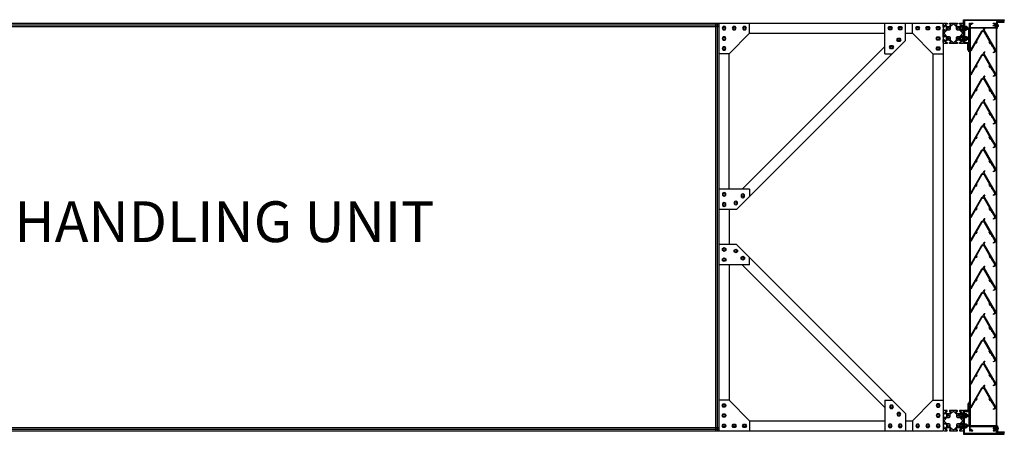
# Model space of a CAD drawing. Units: inches. Extents: x 1 to 396, y -88 to 264.
# Drawn here: x 243 to 387, y -88 to -27 of the extents above; entities that cross this region are included whole.
import ezdxf

# ---------------------------------------------------------------- set-up
doc = ezdxf.new("R2010")
doc.units = ezdxf.units.IN
doc.header["$MEASUREMENT"] = 0
doc.linetypes.add('HIDDEN2', pattern=[0.1875, 0.125, -0.0625])
doc.layers.add('SCREWS', color=7, linetype='Continuous')

# ---------------------------------------------------------------- blocks, each defined once
blk = doc.blocks.new('5-16 washer side')
for p, q in [((0, -0.29), (0, 0.29)), ((0, 0.29), (0.06, 0.29)), ((0.06, -0.29), (0.06, 0.29)), ((0, -0.29), (0.06, -0.29))]:
    blk.add_line(p, q)
blk = doc.blocks.new('5-16x18 nut side')
for p, q in [((-0.25, -0.22), (-0.25, 0.22)), ((-0.22, 0.29), (-0.03, 0.29)), ((-0.22, 0.14), (-0.03, 0.14)), ((0, -0.22), (0, 0.22)), ((-0.22, -0.14), (-0.03, -0.14)), ((-0.22, -0.29), (-0.03, -0.29))]:
    blk.add_line(p, q)
for centre, radius, start, end in [((-0.15, 0.22), 0.102, 134.8555, 225.1445), ((0.11, 0), 0.362, 156.5169, 203.4831), ((-0.1, 0.22), 0.102, 314.8555, 45.1445), ((-0.36, 0), 0.362, 336.5169, 23.4831), ((-0.15, -0.22), 0.102, 134.8555, 225.1445), ((-0.1, -0.22), 0.102, 314.8555, 45.1445)]:
    blk.add_arc(centre, radius, start, end)

msp = doc.modelspace()

# ---------------------------------------------------------------- hatches: boundary and pattern name
h = msp.add_hatch()
h.set_pattern_fill('ANSI31', color=256, scale=0.25, style=0)
h.set_pattern_definition([(45, (-403.31555, 66.431817), (-0.0220970869, 0.0220970869), [])])
h.paths.add_polyline_path([(382.21354, -30.26918), (382.15354, -30.26918), (382.15354, -31.26918), (382.21354, -31.26918)])
h = msp.add_hatch()
h.set_pattern_fill('ANSI31', color=256, scale=0.25, style=0)
h.set_pattern_definition([(315, (-403.31555, -181.095185), (-0.0220970869, -0.0220970869), [])])
h.paths.add_polyline_path([(382.21354, -84.39418), (382.15354, -84.39418), (382.15354, -83.39418), (382.21354, -83.39418)])

# ---------------------------------------------------------------- linework, layer by layer
for p, q in [((185.41854, -27.33168), (345.41854, -27.33168)), ((344.91854, -27.33168), (344.91854, -87.33168)), ((345.16854, -27.33168), (345.16854, -87.33168)), ((345.41854, -27.33168), (378.41854, -27.33168)), ((345.41854, -27.33168), (345.41854, -87.33168)), ((349.91854, -28.83168), (349.91854, -27.33168)), ((369.85788, -31.83168), (369.85788, -27.33168)), ((372.85788, -29.89234), (372.85788, -27.33168)), ((373.91854, -28.83168), (373.91854, -27.33168)), ((378.41854, -27.33168), (378.41854, -87.33168)), ((185.41854, -27.58168), (345.41854, -27.58168)), ((185.41854, -27.83168), (345.41854, -27.83168)), ((346.91854, -31.83168), (349.91854, -28.83168)), ((349.91854, -28.83168), (369.85788, -28.83168)), ((372.85788, -28.83168), (373.91854, -28.83168)), ((376.91854, -31.83168), (373.91854, -28.83168)), ((381.27854, -27.73967), (381.27854, -28.42369)), ((381.41854, -27.92543), (381.27854, -27.92543)), ((381.41854, -28.23793), (381.27854, -28.23793)), ((381.41854, -27.89168), (381.41854, -28.27168)), ((381.41854, -27.91168), (381.41854, -28.25168)), ((381.41854, -27.92543), (381.41854, -28.23793)), ((382.29354, -28.08168), (382.29354, -87.33168)), ((382.37154, -28.08168), (382.37154, -86.58168)), ((386.21554, -28.08168), (386.21554, -86.58168)), ((386.29354, -28.08168), (386.29354, -86.58169)), ((372.85788, -29.89234), (347.9792, -54.77102)), ((381.27854, -29.23967), (381.27854, -29.92369)), ((381.41854, -29.42543), (381.27854, -29.42543)), ((381.41854, -29.73793), (381.27854, -29.73793)), ((346.91854, -31.83168), (345.41854, -31.83168)), ((346.91854, -51.77102), (346.91854, -31.83168)), ((369.85788, -30.77102), (348.85788, -51.77102)), ((369.85788, -31.83168), (370.91854, -31.83168)), ((376.91854, -31.83168), (376.91854, -82.83168)), ((376.91854, -31.83168), (378.41854, -31.83168)), ((349.91854, -51.77102), (345.41854, -51.77102)), ((349.91854, -51.77102), (349.91854, -52.83168)), ((347.9792, -54.77102), (345.41854, -54.77102)), ((346.91854, -54.77102), (346.91854, -59.89234)), ((347.9792, -59.89234), (345.41854, -59.89234)), ((372.85788, -84.77102), (347.9792, -59.89234)), ((349.91854, -62.89234), (349.91854, -61.83168)), ((349.91854, -62.89234), (345.41854, -62.89234)), ((346.91854, -62.89234), (346.91854, -82.83168)), ((369.85788, -83.89234), (348.85788, -62.89234)), ((346.91854, -82.83168), (345.41854, -82.83168)), ((346.91854, -82.83168), (349.91854, -85.83168)), ((369.85788, -82.83168), (369.85788, -87.33168)), ((369.85788, -82.83168), (370.91854, -82.83168)), ((376.91854, -82.83168), (373.91854, -85.83168)), ((376.91854, -82.83168), (378.41854, -82.83168)), ((372.85788, -84.77102), (372.85788, -87.33168)), ((381.27854, -85.42369), (381.27854, -84.73967)), ((381.41854, -84.92543), (381.27854, -84.92543)), ((381.41854, -85.23793), (381.27854, -85.23793)), ((185.41854, -86.83168), (345.41854, -86.83168)), ((349.91854, -85.83168), (369.85788, -85.83168)), ((349.91854, -85.83168), (349.91854, -87.33168)), ((372.85788, -85.83168), (373.91854, -85.83168)), ((373.91854, -85.83168), (373.91854, -87.33168)), ((381.27854, -86.92369), (381.27854, -86.23967)), ((381.41854, -86.42543), (381.27854, -86.42543)), ((381.41854, -86.73793), (381.27854, -86.73793)), ((381.41854, -86.77168), (381.41854, -86.39168)), ((381.41854, -86.75168), (381.41854, -86.41168)), ((381.41854, -86.73793), (381.41854, -86.42543)), ((185.41854, -87.08168), (345.41854, -87.08168)), ((185.41854, -87.33168), (345.41854, -87.33168)), ((345.41854, -87.33168), (378.41854, -87.33168))]:
    msp.add_line(p, q)
for points in [[(381.15904, -28.47319, 0.668178638), (381.27854, -28.42369), (381.27854, -28.27168, -0.414213562), (381.30854, -28.24168), (381.38854, -28.24168, -0.414213562), (381.41854, -28.27168), (381.41854, -28.83168), (381.41854, -29.39168, -0.414213562), (381.38854, -29.42168), (381.30854, -29.42168, -0.414213562), (381.27854, -29.39168), (381.27854, -29.23967, 0.668178638), (381.15904, -29.19018), (380.95904, -29.39018, 0.198912367), (380.93854, -29.43967), (380.93854, -29.72369, 0.198912367), (380.95904, -29.77319), (381.15904, -29.97319, 0.668178638), (381.27854, -29.92369), (381.27854, -29.77168, -0.414213562), (381.30854, -29.74168), (381.38854, -29.74168, -0.414213562), (381.41854, -29.77168), (381.41854, -30.19168, -0.414213562), (381.27854, -30.33168), (380.85854, -30.33168, -0.414213562), (380.82854, -30.30168), (380.82854, -30.22168, -0.414213562), (380.85854, -30.19168), (381.01055, -30.19168, 0.668178638), (381.06005, -30.07219), (380.86005, -29.87219, 0.198912367), (380.81055, -29.85168), (380.52653, -29.85168, 0.198912367), (380.47703, -29.87219), (380.27703, -30.07219, 0.668178638), (380.32653, -30.19168), (380.47854, -30.19168, -0.414213562), (380.50854, -30.22168), (380.50854, -30.30168, -0.414213562), (380.47854, -30.33168), (379.91854, -30.33168), (379.35854, -30.33168, -0.414213562), (379.32854, -30.30168), (379.32854, -30.22168, -0.414213562), (379.35854, -30.19168), (379.51055, -30.19168, 0.668178638), (379.56005, -30.07219), (379.36005, -29.87219, 0.198912367), (379.31055, -29.85168), (379.02653, -29.85168, 0.198912367), (378.97703, -29.87219), (378.77703, -30.07219, 0.668178638), (378.82653, -30.19168), (378.97854, -30.19168, -0.414213562), (379.00854, -30.22168), (379.00854, -30.30168, -0.414213562), (378.97854, -30.33168), (378.55854, -30.33168, -0.414213562), (378.41854, -30.19168), (378.41854, -29.77168, -0.414213562), (378.44854, -29.74168), (378.52854, -29.74168, -0.414213562), (378.55854, -29.77168), (378.55854, -29.92369, 0.668178638), (378.67804, -29.97319), (378.87804, -29.77319, 0.198912367), (378.89854, -29.72369), (378.89854, -29.43967, 0.198912367), (378.87804, -29.39018), (378.67804, -29.19018, 0.668178638), (378.55854, -29.23967), (378.55854, -29.39168, -0.414213562), (378.52854, -29.42168), (378.44854, -29.42168, -0.414213562), (378.41854, -29.39168), (378.41854, -28.83168), (378.41854, -28.27168, -0.414213562), (378.44854, -28.24168), (378.52854, -28.24168, -0.414213562), (378.55854, -28.27168), (378.55854, -28.42369, 0.668178638), (378.67804, -28.47319), (378.87804, -28.27319, 0.198912367), (378.89854, -28.22369), (378.89854, -27.93967, 0.198912367), (378.87804, -27.89018), (378.67804, -27.69018, 0.668178638), (378.55854, -27.73967), (378.55854, -27.89168, -0.414213562), (378.52854, -27.92168), (378.44854, -27.92168, -0.414213562), (378.41854, -27.89168), (378.41854, -27.47168, -0.414213562), (378.55854, -27.33168), (378.97854, -27.33168, -0.414213562), (379.00854, -27.36168), (379.00854, -27.44168, -0.414213562), (378.97854, -27.47168), (378.82653, -27.47168, 0.668178638), (378.77703, -27.59118), (378.97703, -27.79118, 0.198912367), (379.02653, -27.81168), (379.31055, -27.81168, 0.198912367), (379.36005, -27.79118), (379.56005, -27.59118, 0.668178638), (379.51055, -27.47168), (379.35854, -27.47168, -0.414213562), (379.32854, -27.44168), (379.32854, -27.36168, -0.414213562), (379.35854, -27.33168), (379.91854, -27.33168), (380.47854, -27.33168, -0.414213562), (380.50854, -27.36168), (380.50854, -27.44168, -0.414213562), (380.47854, -27.47168), (380.32653, -27.47168, 0.668178638), (380.27703, -27.59118), (380.47703, -27.79118, 0.198912367), (380.52653, -27.81168), (380.81055, -27.81168, 0.198912367), (380.86005, -27.79118), (381.06005, -27.59118, 0.668178638), (381.01055, -27.47168), (380.85854, -27.47168, -0.414213562), (380.82854, -27.44168), (380.82854, -27.36168, -0.414213562), (380.85854, -27.33168), (381.27854, -27.33168, -0.414213562), (381.41854, -27.47168), (381.41854, -27.89168, -0.414213562), (381.38854, -27.92168), (381.30854, -27.92168, -0.414213562), (381.27854, -27.89168), (381.27854, -27.73967, 0.668178638), (381.15904, -27.69018), (380.95904, -27.89018, 0.198912367), (380.93854, -27.93967), (380.93854, -28.22369, 0.198912367), (380.95904, -28.27319)], [(379.45904, -27.89018, 0.198912367), (379.43854, -27.93967), (379.43854, -28.21168, -0.414213562), (379.29854, -28.35168), (379.02653, -28.35168, 0.198912367), (378.97703, -28.37219), (378.56703, -28.78219, 0.198912367), (378.54653, -28.83168, 0.198912367), (378.56703, -28.88118), (378.97703, -29.29118, 0.198912367), (379.02653, -29.31168), (379.29854, -29.31168, -0.414213562), (379.43854, -29.45168), (379.43854, -29.72369, 0.198912367), (379.45904, -29.77319), (379.86904, -30.18319, 0.198912367), (379.91854, -30.20369, 0.198912367), (379.96804, -30.18319), (380.37804, -29.77319, 0.198912367), (380.39854, -29.72369), (380.39854, -29.45168, -0.414213562), (380.53854, -29.31168), (380.81055, -29.31168, 0.198912367), (380.86005, -29.29118), (381.27005, -28.88118, 0.198912367), (381.29055, -28.83168, 0.198912367), (381.27005, -28.78219), (380.86005, -28.37219, 0.198912367), (380.81055, -28.35168), (380.53854, -28.35168, -0.414213562), (380.39854, -28.21168), (380.39854, -27.93967, 0.198912367), (380.37804, -27.89018), (379.96804, -27.48018, 0.198912367), (379.91854, -27.45967, 0.198912367), (379.86904, -27.48018)], [(385.30283, -30.08118), (384.51198, -28.71139, 0.577350269), (384.07897, -28.71139), (383.28812, -30.08118, -0.433510682), (383.40798, -30.19344), (383.35798, -30.19344, 3.732050808), (383.32673, -30.24757), (383.35173, -30.29087, -0.433510682), (383.19458, -30.2432), (382.47954, -31.48168), (382.38948, -31.48168), (384.11119, -28.49959, -0.267949192), (384.17874, -28.46059), (384.23532, -28.46059), (384.45408, -28.08168), (384.54415, -28.08168), (384.39132, -28.34639), (386.20148, -31.48168), (385.83532, -31.69308), (385.83532, -31.60302), (386.09493, -31.45313), (385.68532, -30.74366), (385.55022, -30.66566), (385.61777, -30.62666), (385.39637, -30.2432), (385.33979, -30.3412), (385.36866, -30.3912), (385.33979, -30.4412), (385.28206, -30.3412), (385.30254, -30.30572, -0.147674539), (385.23923, -30.29087), (385.26423, -30.24757, 3.732050808), (385.23298, -30.19344), (385.18298, -30.19344, -0.433510682)], [(386.44771, -27.86085, -1), (386.41854, -27.86085), (386.41854, -27.55252, -1), (386.44771, -27.55252)], [(385.30283, -33.58118), (384.51198, -32.21139, 0.577350269), (384.07897, -32.21139), (383.28812, -33.58118, -0.433510682), (383.40798, -33.69344), (383.35798, -33.69344, 3.732050808), (383.32673, -33.74757), (383.35173, -33.79087, -0.433510682), (383.19458, -33.7432), (382.47954, -34.98168), (382.38948, -34.98168), (384.11119, -31.99959, -0.267949192), (384.17874, -31.96059), (384.23532, -31.96059), (384.45408, -31.58168), (384.54415, -31.58168), (384.39132, -31.84639), (386.20148, -34.98168), (385.83532, -35.19308), (385.83532, -35.10302), (386.09493, -34.95313), (385.68532, -34.24366), (385.55022, -34.16566), (385.61777, -34.12666), (385.39637, -33.7432), (385.33979, -33.8412), (385.36866, -33.8912), (385.33979, -33.9412), (385.28206, -33.8412), (385.30254, -33.80572, -0.147674539), (385.23923, -33.79087), (385.26423, -33.74757, 3.732050808), (385.23298, -33.69344), (385.18298, -33.69344, -0.433510682)], [(385.30283, -37.08118), (384.51198, -35.71139, 0.577350269), (384.07897, -35.71139), (383.28812, -37.08118, -0.433510682), (383.40798, -37.19344), (383.35798, -37.19344, 3.732050808), (383.32673, -37.24757), (383.35173, -37.29087, -0.433510682), (383.19458, -37.2432), (382.47954, -38.48168), (382.38948, -38.48168), (384.11119, -35.49959, -0.267949192), (384.17874, -35.46059), (384.23532, -35.46059), (384.45408, -35.08168), (384.54415, -35.08168), (384.39132, -35.34639), (386.20148, -38.48168), (385.83532, -38.69308), (385.83532, -38.60302), (386.09493, -38.45313), (385.68532, -37.74366), (385.55022, -37.66566), (385.61777, -37.62666), (385.39637, -37.2432), (385.33979, -37.3412), (385.36866, -37.3912), (385.33979, -37.4412), (385.28206, -37.3412), (385.30254, -37.30572, -0.147674539), (385.23923, -37.29087), (385.26423, -37.24757, 3.732050808), (385.23298, -37.19344), (385.18298, -37.19344, -0.433510682)], [(385.30283, -40.58118), (384.51198, -39.21139, 0.577350269), (384.07897, -39.21139), (383.28812, -40.58118, -0.433510682), (383.40798, -40.69344), (383.35798, -40.69344, 3.732050808), (383.32673, -40.74757), (383.35173, -40.79087, -0.433510682), (383.19458, -40.7432), (382.47954, -41.98168), (382.38948, -41.98168), (384.11119, -38.99959, -0.267949192), (384.17874, -38.96059), (384.23532, -38.96059), (384.45408, -38.58168), (384.54415, -38.58168), (384.39132, -38.84639), (386.20148, -41.98168), (385.83532, -42.19308), (385.83532, -42.10302), (386.09493, -41.95313), (385.68532, -41.24366), (385.55022, -41.16566), (385.61777, -41.12666), (385.39637, -40.7432), (385.33979, -40.8412), (385.36866, -40.8912), (385.33979, -40.9412), (385.28206, -40.8412), (385.30254, -40.80572, -0.147674539), (385.23923, -40.79087), (385.26423, -40.74757, 3.732050808), (385.23298, -40.69344), (385.18298, -40.69344, -0.433510682)], [(385.30283, -44.08118), (384.51198, -42.71139, 0.577350269), (384.07897, -42.71139), (383.28812, -44.08118, -0.433510682), (383.40798, -44.19344), (383.35798, -44.19344, 3.732050808), (383.32673, -44.24757), (383.35173, -44.29087, -0.433510682), (383.19458, -44.2432), (382.47954, -45.48168), (382.38948, -45.48168), (384.11119, -42.49959, -0.267949192), (384.17874, -42.46059), (384.23532, -42.46059), (384.45408, -42.08168), (384.54415, -42.08168), (384.39132, -42.34639), (386.20148, -45.48168), (385.83532, -45.69308), (385.83532, -45.60302), (386.09493, -45.45313), (385.68532, -44.74366), (385.55022, -44.66566), (385.61777, -44.62666), (385.39637, -44.2432), (385.33979, -44.3412), (385.36866, -44.3912), (385.33979, -44.4412), (385.28206, -44.3412), (385.30254, -44.30572, -0.147674539), (385.23923, -44.29087), (385.26423, -44.24757, 3.732050808), (385.23298, -44.19344), (385.18298, -44.19344, -0.433510682)], [(385.30283, -47.58118), (384.51198, -46.21139, 0.577350269), (384.07897, -46.21139), (383.28812, -47.58118, -0.433510682), (383.40798, -47.69344), (383.35798, -47.69344, 3.732050808), (383.32673, -47.74757), (383.35173, -47.79087, -0.433510682), (383.19458, -47.7432), (382.47954, -48.98168), (382.38948, -48.98168), (384.11119, -45.99959, -0.267949192), (384.17874, -45.96059), (384.23532, -45.96059), (384.45408, -45.58168), (384.54415, -45.58168), (384.39132, -45.84639), (386.20148, -48.98168), (385.83532, -49.19308), (385.83532, -49.10302), (386.09493, -48.95313), (385.68532, -48.24366), (385.55022, -48.16566), (385.61777, -48.12666), (385.39637, -47.7432), (385.33979, -47.8412), (385.36866, -47.8912), (385.33979, -47.9412), (385.28206, -47.8412), (385.30254, -47.80572, -0.147674539), (385.23923, -47.79087), (385.26423, -47.74757, 3.732050808), (385.23298, -47.69344), (385.18298, -47.69344, -0.433510682)], [(385.30283, -51.08118), (384.51198, -49.71139, 0.577350269), (384.07897, -49.71139), (383.28812, -51.08118, -0.433510682), (383.40798, -51.19344), (383.35798, -51.19344, 3.732050808), (383.32673, -51.24757), (383.35173, -51.29087, -0.433510682), (383.19458, -51.2432), (382.47954, -52.48168), (382.38948, -52.48168), (384.11119, -49.49959, -0.267949192), (384.17874, -49.46059), (384.23532, -49.46059), (384.45408, -49.08168), (384.54415, -49.08168), (384.39132, -49.34639), (386.20148, -52.48168), (385.83532, -52.69308), (385.83532, -52.60302), (386.09493, -52.45313), (385.68532, -51.74366), (385.55022, -51.66566), (385.61777, -51.62666), (385.39637, -51.2432), (385.33979, -51.3412), (385.36866, -51.3912), (385.33979, -51.4412), (385.28206, -51.3412), (385.30254, -51.30572, -0.147674539), (385.23923, -51.29087), (385.26423, -51.24757, 3.732050808), (385.23298, -51.19344), (385.18298, -51.19344, -0.433510682)], [(385.30283, -54.58118), (384.51198, -53.21139, 0.577350269), (384.07897, -53.21139), (383.28812, -54.58118, -0.433510682), (383.40798, -54.69344), (383.35798, -54.69344, 3.732050808), (383.32673, -54.74757), (383.35173, -54.79087, -0.433510682), (383.19458, -54.7432), (382.47954, -55.98168), (382.38948, -55.98168), (384.11119, -52.99959, -0.267949192), (384.17874, -52.96059), (384.23532, -52.96059), (384.45408, -52.58168), (384.54415, -52.58168), (384.39132, -52.84639), (386.20148, -55.98168), (385.83532, -56.19308), (385.83532, -56.10302), (386.09493, -55.95313), (385.68532, -55.24366), (385.55022, -55.16566), (385.61777, -55.12666), (385.39637, -54.7432), (385.33979, -54.8412), (385.36866, -54.8912), (385.33979, -54.9412), (385.28206, -54.8412), (385.30254, -54.80572, -0.147674539), (385.23923, -54.79087), (385.26423, -54.74757, 3.732050808), (385.23298, -54.69344), (385.18298, -54.69344, -0.433510682)], [(385.30283, -58.08118), (384.51198, -56.71139, 0.577350269), (384.07897, -56.71139), (383.28812, -58.08118, -0.433510682), (383.40798, -58.19344), (383.35798, -58.19344, 3.732050808), (383.32673, -58.24757), (383.35173, -58.29087, -0.433510682), (383.19458, -58.2432), (382.47954, -59.48168), (382.38948, -59.48168), (384.11119, -56.49959, -0.267949192), (384.17874, -56.46059), (384.23532, -56.46059), (384.45408, -56.08168), (384.54415, -56.08168), (384.39132, -56.34639), (386.20148, -59.48168), (385.83532, -59.69308), (385.83532, -59.60302), (386.09493, -59.45313), (385.68532, -58.74366), (385.55022, -58.66566), (385.61777, -58.62666), (385.39637, -58.2432), (385.33979, -58.3412), (385.36866, -58.3912), (385.33979, -58.4412), (385.28206, -58.3412), (385.30254, -58.30572, -0.147674539), (385.23923, -58.29087), (385.26423, -58.24757, 3.732050808), (385.23298, -58.19344), (385.18298, -58.19344, -0.433510682)], [(385.30283, -61.58118), (384.51198, -60.21139, 0.577350269), (384.07897, -60.21139), (383.28812, -61.58118, -0.433510682), (383.40798, -61.69344), (383.35798, -61.69344, 3.732050808), (383.32673, -61.74757), (383.35173, -61.79087, -0.433510682), (383.19458, -61.7432), (382.47954, -62.98168), (382.38948, -62.98168), (384.11119, -59.99959, -0.267949192), (384.17874, -59.96059), (384.23532, -59.96059), (384.45408, -59.58168), (384.54415, -59.58168), (384.39132, -59.84639), (386.20148, -62.98168), (385.83532, -63.19308), (385.83532, -63.10302), (386.09493, -62.95313), (385.68532, -62.24366), (385.55022, -62.16566), (385.61777, -62.12666), (385.39637, -61.7432), (385.33979, -61.8412), (385.36866, -61.8912), (385.33979, -61.9412), (385.28206, -61.8412), (385.30254, -61.80572, -0.147674539), (385.23923, -61.79087), (385.26423, -61.74757, 3.732050808), (385.23298, -61.69344), (385.18298, -61.69344, -0.433510682)], [(385.30283, -65.08118), (384.51198, -63.71139, 0.577350269), (384.07897, -63.71139), (383.28812, -65.08118, -0.433510682), (383.40798, -65.19344), (383.35798, -65.19344, 3.732050808), (383.32673, -65.24757), (383.35173, -65.29087, -0.433510682), (383.19458, -65.2432), (382.47954, -66.48168), (382.38948, -66.48168), (384.11119, -63.49959, -0.267949192), (384.17874, -63.46059), (384.23532, -63.46059), (384.45408, -63.08168), (384.54415, -63.08168), (384.39132, -63.34639), (386.20148, -66.48168), (385.83532, -66.69308), (385.83532, -66.60302), (386.09493, -66.45313), (385.68532, -65.74366), (385.55022, -65.66566), (385.61777, -65.62666), (385.39637, -65.2432), (385.33979, -65.3412), (385.36866, -65.3912), (385.33979, -65.4412), (385.28206, -65.3412), (385.30254, -65.30572, -0.147674539), (385.23923, -65.29087), (385.26423, -65.24757, 3.732050808), (385.23298, -65.19344), (385.18298, -65.19344, -0.433510682)], [(385.30283, -68.58118), (384.51198, -67.21139, 0.577350269), (384.07897, -67.21139), (383.28812, -68.58118, -0.433510682), (383.40798, -68.69344), (383.35798, -68.69344, 3.732050808), (383.32673, -68.74757), (383.35173, -68.79087, -0.433510682), (383.19458, -68.7432), (382.47954, -69.98168), (382.38948, -69.98168), (384.11119, -66.99959, -0.267949192), (384.17874, -66.96059), (384.23532, -66.96059), (384.45408, -66.58168), (384.54415, -66.58168), (384.39132, -66.84639), (386.20148, -69.98168), (385.83532, -70.19308), (385.83532, -70.10302), (386.09493, -69.95313), (385.68532, -69.24366), (385.55022, -69.16566), (385.61777, -69.12666), (385.39637, -68.7432), (385.33979, -68.8412), (385.36866, -68.8912), (385.33979, -68.9412), (385.28206, -68.8412), (385.30254, -68.80572, -0.147674539), (385.23923, -68.79087), (385.26423, -68.74757, 3.732050808), (385.23298, -68.69344), (385.18298, -68.69344, -0.433510682)], [(385.30283, -72.08118), (384.51198, -70.71139, 0.577350269), (384.07897, -70.71139), (383.28812, -72.08118, -0.433510682), (383.40798, -72.19344), (383.35798, -72.19344, 3.732050808), (383.32673, -72.24757), (383.35173, -72.29087, -0.433510682), (383.19458, -72.2432), (382.47954, -73.48168), (382.38948, -73.48168), (384.11119, -70.49959, -0.267949192), (384.17874, -70.46059), (384.23532, -70.46059), (384.45408, -70.08168), (384.54415, -70.08168), (384.39132, -70.34639), (386.20148, -73.48168), (385.83532, -73.69308), (385.83532, -73.60302), (386.09493, -73.45313), (385.68532, -72.74366), (385.55022, -72.66566), (385.61777, -72.62666), (385.39637, -72.2432), (385.33979, -72.3412), (385.36866, -72.3912), (385.33979, -72.4412), (385.28206, -72.3412), (385.30254, -72.30572, -0.147674539), (385.23923, -72.29087), (385.26423, -72.24757, 3.732050808), (385.23298, -72.19344), (385.18298, -72.19344, -0.433510682)], [(385.30283, -75.58118), (384.51198, -74.21139, 0.577350269), (384.07897, -74.21139), (383.28812, -75.58118, -0.433510682), (383.40798, -75.69344), (383.35798, -75.69344, 3.732050808), (383.32673, -75.74757), (383.35173, -75.79087, -0.433510682), (383.19458, -75.7432), (382.47954, -76.98168), (382.38948, -76.98168), (384.11119, -73.99959, -0.267949192), (384.17874, -73.96059), (384.23532, -73.96059), (384.45408, -73.58168), (384.54415, -73.58168), (384.39132, -73.84639), (386.20148, -76.98168), (385.83532, -77.19308), (385.83532, -77.10302), (386.09493, -76.95313), (385.68532, -76.24366), (385.55022, -76.16566), (385.61777, -76.12666), (385.39637, -75.7432), (385.33979, -75.8412), (385.36866, -75.8912), (385.33979, -75.9412), (385.28206, -75.8412), (385.30254, -75.80572, -0.147674539), (385.23923, -75.79087), (385.26423, -75.74757, 3.732050808), (385.23298, -75.69344), (385.18298, -75.69344, -0.433510682)], [(385.30283, -79.08118), (384.51198, -77.71139, 0.577350269), (384.07897, -77.71139), (383.28812, -79.08118, -0.433510682), (383.40798, -79.19344), (383.35798, -79.19344, 3.732050808), (383.32673, -79.24757), (383.35173, -79.29087, -0.433510682), (383.19458, -79.2432), (382.47954, -80.48168), (382.38948, -80.48168), (384.11119, -77.49959, -0.267949192), (384.17874, -77.46059), (384.23532, -77.46059), (384.45408, -77.08168), (384.54415, -77.08168), (384.39132, -77.34639), (386.20148, -80.48168), (385.83532, -80.69308), (385.83532, -80.60302), (386.09493, -80.45313), (385.68532, -79.74366), (385.55022, -79.66566), (385.61777, -79.62666), (385.39637, -79.2432), (385.33979, -79.3412), (385.36866, -79.3912), (385.33979, -79.4412), (385.28206, -79.3412), (385.30254, -79.30572, -0.147674539), (385.23923, -79.29087), (385.26423, -79.24757, 3.732050808), (385.23298, -79.19344), (385.18298, -79.19344, -0.433510682)], [(385.30283, -82.58118), (384.51198, -81.21139, 0.577350269), (384.07897, -81.21139), (383.28812, -82.58118, -0.433510682), (383.40798, -82.69344), (383.35798, -82.69344, 3.732050808), (383.32673, -82.74757), (383.35173, -82.79087, -0.433510682), (383.19458, -82.7432), (382.47954, -83.98168), (382.38948, -83.98168), (384.11119, -80.99959, -0.267949192), (384.17874, -80.96059), (384.23532, -80.96059), (384.45408, -80.58168), (384.54415, -80.58168), (384.39132, -80.84639), (386.20148, -83.98168), (385.83532, -84.19308), (385.83532, -84.10302), (386.09493, -83.95313), (385.68532, -83.24366), (385.55022, -83.16566), (385.61777, -83.12666), (385.39637, -82.7432), (385.33979, -82.8412), (385.36866, -82.8912), (385.33979, -82.9412), (385.28206, -82.8412), (385.30254, -82.80572, -0.147674539), (385.23923, -82.79087), (385.26423, -82.74757, 3.732050808), (385.23298, -82.69344), (385.18298, -82.69344, -0.433510682)], [(381.15904, -86.19018, -0.668178638), (381.27854, -86.23967), (381.27854, -86.39168, 0.414213562), (381.30854, -86.42168), (381.38854, -86.42168, 0.414213562), (381.41854, -86.39168), (381.41854, -85.83168), (381.41854, -85.27168, 0.414213562), (381.38854, -85.24168), (381.30854, -85.24168, 0.414213562), (381.27854, -85.27168), (381.27854, -85.42369, -0.668178638), (381.15904, -85.47319), (380.95904, -85.27319, -0.198912367), (380.93854, -85.22369), (380.93854, -84.93967, -0.198912367), (380.95904, -84.89018), (381.15904, -84.69018, -0.668178638), (381.27854, -84.73967), (381.27854, -84.89168, 0.414213562), (381.30854, -84.92168), (381.38854, -84.92168, 0.414213562), (381.41854, -84.89168), (381.41854, -84.47168, 0.414213562), (381.27854, -84.33168), (380.85854, -84.33168, 0.414213562), (380.82854, -84.36168), (380.82854, -84.44168, 0.414213562), (380.85854, -84.47168), (381.01055, -84.47168, -0.668178638), (381.06005, -84.59118), (380.86005, -84.79118, -0.198912367), (380.81055, -84.81168), (380.52653, -84.81168, -0.198912367), (380.47703, -84.79118), (380.27703, -84.59118, -0.668178638), (380.32653, -84.47168), (380.47854, -84.47168, 0.414213562), (380.50854, -84.44168), (380.50854, -84.36168, 0.414213562), (380.47854, -84.33168), (379.91854, -84.33168), (379.35854, -84.33168, 0.414213562), (379.32854, -84.36168), (379.32854, -84.44168, 0.414213562), (379.35854, -84.47168), (379.51055, -84.47168, -0.668178638), (379.56005, -84.59118), (379.36005, -84.79118, -0.198912367), (379.31055, -84.81168), (379.02653, -84.81168, -0.198912367), (378.97703, -84.79118), (378.77703, -84.59118, -0.668178638), (378.82653, -84.47168), (378.97854, -84.47168, 0.414213562), (379.00854, -84.44168), (379.00854, -84.36168, 0.414213562), (378.97854, -84.33168), (378.55854, -84.33168, 0.414213562), (378.41854, -84.47168), (378.41854, -84.89168, 0.414213562), (378.44854, -84.92168), (378.52854, -84.92168, 0.414213562), (378.55854, -84.89168), (378.55854, -84.73967, -0.668178638), (378.67804, -84.69018), (378.87804, -84.89018, -0.198912367), (378.89854, -84.93967), (378.89854, -85.22369, -0.198912367), (378.87804, -85.27319), (378.67804, -85.47319, -0.668178638), (378.55854, -85.42369), (378.55854, -85.27168, 0.414213562), (378.52854, -85.24168), (378.44854, -85.24168, 0.414213562), (378.41854, -85.27168), (378.41854, -85.83168), (378.41854, -86.39168, 0.414213562), (378.44854, -86.42168), (378.52854, -86.42168, 0.414213562), (378.55854, -86.39168), (378.55854, -86.23967, -0.668178638), (378.67804, -86.19018), (378.87804, -86.39018, -0.198912367), (378.89854, -86.43967), (378.89854, -86.72369, -0.198912367), (378.87804, -86.77319), (378.67804, -86.97319, -0.668178638), (378.55854, -86.92369), (378.55854, -86.77168, 0.414213562), (378.52854, -86.74168), (378.44854, -86.74168, 0.414213562), (378.41854, -86.77168), (378.41854, -87.19168, 0.414213562), (378.55854, -87.33168), (378.97854, -87.33168, 0.414213562), (379.00854, -87.30168), (379.00854, -87.22168, 0.414213562), (378.97854, -87.19168), (378.82653, -87.19168, -0.668178638), (378.77703, -87.07219), (378.97703, -86.87219, -0.198912367), (379.02653, -86.85168), (379.31055, -86.85168, -0.198912367), (379.36005, -86.87219), (379.56005, -87.07219, -0.668178638), (379.51055, -87.19168), (379.35854, -87.19168, 0.414213562), (379.32854, -87.22168), (379.32854, -87.30168, 0.414213562), (379.35854, -87.33168), (379.91854, -87.33168), (380.47854, -87.33168, 0.414213562), (380.50854, -87.30168), (380.50854, -87.22168, 0.414213562), (380.47854, -87.19168), (380.32653, -87.19168, -0.668178638), (380.27703, -87.07219), (380.47703, -86.87219, -0.198912367), (380.52653, -86.85168), (380.81055, -86.85168, -0.198912367), (380.86005, -86.87219), (381.06005, -87.07219, -0.668178638), (381.01055, -87.19168), (380.85854, -87.19168, 0.414213562), (380.82854, -87.22168), (380.82854, -87.30168, 0.414213562), (380.85854, -87.33168), (381.27854, -87.33168, 0.414213562), (381.41854, -87.19168), (381.41854, -86.77168, 0.414213562), (381.38854, -86.74168), (381.30854, -86.74168, 0.414213562), (381.27854, -86.77168), (381.27854, -86.92369, -0.668178638), (381.15904, -86.97319), (380.95904, -86.77319, -0.198912367), (380.93854, -86.72369), (380.93854, -86.43967, -0.198912367), (380.95904, -86.39018)], [(379.45904, -86.77319, -0.198912367), (379.43854, -86.72369), (379.43854, -86.45168, 0.414213562), (379.29854, -86.31168), (379.02653, -86.31168, -0.198912367), (378.97703, -86.29118), (378.56703, -85.88118, -0.198912367), (378.54653, -85.83168, -0.198912367), (378.56703, -85.78219), (378.97703, -85.37219, -0.198912367), (379.02653, -85.35168), (379.29854, -85.35168, 0.414213562), (379.43854, -85.21168), (379.43854, -84.93967, -0.198912367), (379.45904, -84.89018), (379.86904, -84.48018, -0.198912367), (379.91854, -84.45967, -0.198912367), (379.96804, -84.48018), (380.37804, -84.89018, -0.198912367), (380.39854, -84.93967), (380.39854, -85.21168, 0.414213562), (380.53854, -85.35168), (380.81055, -85.35168, -0.198912367), (380.86005, -85.37219), (381.27005, -85.78219, -0.198912367), (381.29055, -85.83168, -0.198912367), (381.27005, -85.88118), (380.86005, -86.29118, -0.198912367), (380.81055, -86.31168), (380.53854, -86.31168, 0.414213562), (380.39854, -86.45168), (380.39854, -86.72369, -0.198912367), (380.37804, -86.77319), (379.96804, -87.18319, -0.198912367), (379.91854, -87.20369, -0.198912367), (379.86904, -87.18319)], [(386.44771, -86.80252, 1), (386.41854, -86.80252), (386.41854, -87.11085, 1), (386.44771, -87.11085)]]:
    msp.add_lwpolyline(points, format="xyb", close=True)
for points in [[(387.41854, -26.95668), (381.54354, -26.95668), (381.54354, -30.20668), (382.15354, -30.20668), (382.15354, -31.33168), (382.02854, -31.33168), (382.02854, -30.33168), (381.41854, -30.33168), (381.41854, -26.83168), (387.41854, -26.83168)], [(346.45721, -28.08168), (346.31288, -27.83168), (346.0242, -27.83168), (345.87986, -28.08168), (346.0242, -28.33168), (346.31288, -28.33168)], [(347.95721, -28.08168), (347.81288, -27.83168), (347.5242, -27.83168), (347.37986, -28.08168), (347.5242, -28.33168), (347.81288, -28.33168)], [(349.45721, -28.08168), (349.31288, -27.83168), (349.0242, -27.83168), (348.87986, -28.08168), (349.0242, -28.33168), (349.31288, -28.33168)], [(370.3192, -28.08168), (370.46354, -27.83168), (370.75222, -27.83168), (370.89655, -28.08168), (370.75222, -28.33168), (370.46354, -28.33168)], [(371.8192, -28.08168), (371.96354, -27.83168), (372.25222, -27.83168), (372.39655, -28.08168), (372.25222, -28.33168), (371.96354, -28.33168)], [(374.37986, -28.08168), (374.5242, -27.83168), (374.81288, -27.83168), (374.95721, -28.08168), (374.81288, -28.33168), (374.5242, -28.33168)], [(375.87986, -28.08168), (376.0242, -27.83168), (376.31288, -27.83168), (376.45721, -28.08168), (376.31288, -28.33168), (376.0242, -28.33168)], [(377.37986, -28.08168), (377.5242, -27.83168), (377.81288, -27.83168), (377.95721, -28.08168), (377.81288, -28.33168), (377.5242, -28.33168)], [(346.45721, -29.58168), (346.31288, -29.33168), (346.0242, -29.33168), (345.87986, -29.58168), (346.0242, -29.83168), (346.31288, -29.83168)], [(371.59953, -29.80135), (371.74387, -29.55135), (372.03255, -29.55135), (372.17688, -29.80135), (372.03255, -30.05135), (371.74387, -30.05135)], [(377.37986, -29.58168), (377.5242, -29.33168), (377.81288, -29.33168), (377.95721, -29.58168), (377.81288, -29.83168), (377.5242, -29.83168)], [(382.21354, -30.26918), (382.15354, -30.26918), (382.15354, -31.26918), (382.21354, -31.26918)], [(346.45721, -31.08168), (346.31288, -30.83168), (346.0242, -30.83168), (345.87986, -31.08168), (346.0242, -31.33168), (346.31288, -31.33168)], [(370.53887, -30.86201), (370.68321, -30.61201), (370.97189, -30.61201), (371.11622, -30.86201), (370.97189, -31.11201), (370.68321, -31.11201)], [(377.37986, -31.08168), (377.5242, -30.83168), (377.81288, -30.83168), (377.95721, -31.08168), (377.81288, -31.33168), (377.5242, -31.33168)], [(346.16854, -52.23235), (345.91854, -52.37669), (345.91854, -52.66536), (346.16854, -52.8097), (346.41854, -52.66536), (346.41854, -52.37669)], [(347.88821, -53.51268), (347.63821, -53.65702), (347.63821, -53.94569), (347.88821, -54.09003), (348.13821, -53.94569), (348.13821, -53.65702)], [(348.94887, -52.45202), (348.69887, -52.59636), (348.69887, -52.88503), (348.94887, -53.02937), (349.19887, -52.88503), (349.19887, -52.59636)], [(346.16854, -53.73235), (345.91854, -53.87669), (345.91854, -54.16536), (346.16854, -54.3097), (346.41854, -54.16536), (346.41854, -53.87669)], [(346.16854, -60.93102), (345.91854, -60.78668), (345.91854, -60.49801), (346.16854, -60.35367), (346.41854, -60.49801), (346.41854, -60.78668)], [(347.88821, -61.15069), (347.63821, -61.00635), (347.63821, -60.71768), (347.88821, -60.57334), (348.13821, -60.71768), (348.13821, -61.00635)], [(346.16854, -62.43102), (345.91854, -62.28668), (345.91854, -61.99801), (346.16854, -61.85367), (346.41854, -61.99801), (346.41854, -62.28668)], [(348.94887, -62.21135), (348.69887, -62.06701), (348.69887, -61.77834), (348.94887, -61.634), (349.19887, -61.77834), (349.19887, -62.06701)], [(346.45721, -83.58168), (346.31288, -83.83168), (346.0242, -83.83168), (345.87986, -83.58168), (346.0242, -83.33168), (346.31288, -83.33168)], [(370.53887, -83.80135), (370.68321, -84.05135), (370.97189, -84.05135), (371.11622, -83.80135), (370.97189, -83.55135), (370.68321, -83.55135)], [(377.37986, -83.58168), (377.5242, -83.83168), (377.81288, -83.83168), (377.95721, -83.58168), (377.81288, -83.33168), (377.5242, -83.33168)], [(387.41854, -87.70668), (381.54354, -87.70668), (381.54354, -84.45668), (382.15354, -84.45668), (382.15354, -83.33168), (382.02854, -83.33168), (382.02854, -84.33168), (381.41854, -84.33168), (381.41854, -87.83168), (387.41854, -87.83168)], [(382.21354, -84.39418), (382.15354, -84.39418), (382.15354, -83.39418), (382.21354, -83.39418)], [(346.45721, -85.08168), (346.31288, -85.33168), (346.0242, -85.33168), (345.87986, -85.08168), (346.0242, -84.83168), (346.31288, -84.83168)], [(371.59953, -84.86201), (371.74387, -85.11201), (372.03255, -85.11201), (372.17688, -84.86201), (372.03255, -84.61201), (371.74387, -84.61201)], [(377.37986, -85.08168), (377.5242, -85.33168), (377.81288, -85.33168), (377.95721, -85.08168), (377.81288, -84.83168), (377.5242, -84.83168)], [(346.45721, -86.58168), (346.31288, -86.83168), (346.0242, -86.83168), (345.87986, -86.58168), (346.0242, -86.33168), (346.31288, -86.33168)], [(347.95721, -86.58168), (347.81288, -86.83168), (347.5242, -86.83168), (347.37986, -86.58168), (347.5242, -86.33168), (347.81288, -86.33168)], [(349.45721, -86.58168), (349.31288, -86.83168), (349.0242, -86.83168), (348.87986, -86.58168), (349.0242, -86.33168), (349.31288, -86.33168)], [(370.3192, -86.58168), (370.46354, -86.83168), (370.75222, -86.83168), (370.89655, -86.58168), (370.75222, -86.33168), (370.46354, -86.33168)], [(371.8192, -86.58168), (371.96354, -86.83168), (372.25222, -86.83168), (372.39655, -86.58168), (372.25222, -86.33168), (371.96354, -86.33168)], [(374.37986, -86.58168), (374.5242, -86.83168), (374.81288, -86.83168), (374.95721, -86.58168), (374.81288, -86.33168), (374.5242, -86.33168)], [(375.87986, -86.58168), (376.0242, -86.83168), (376.31288, -86.83168), (376.45721, -86.58168), (376.31288, -86.33168), (376.0242, -86.33168)], [(377.37986, -86.58168), (377.5242, -86.83168), (377.81288, -86.83168), (377.95721, -86.58168), (377.81288, -86.33168), (377.5242, -86.33168)]]:
    msp.add_lwpolyline(points, close=True)
for points in [[(386.29354, -28.08168), (382.27854, -28.08168), (382.27854, -31.58168), (382.20054, -31.58168), (382.20054, -28.77168), (382.21554, -28.75668), (382.20054, -28.74168), (382.20054, -28.08168, -0.414213562), (382.27854, -28.00368), (382.29354, -28.00368), (382.29354, -27.33168), (382.42954, -27.33168), (382.42954, -27.38168), (382.38954, -27.38168), (382.38954, -27.45168), (382.56754, -27.45168), (382.56754, -27.38168), (382.52754, -27.38168), (382.52754, -27.33168), (382.79354, -27.33168), (382.79354, -27.40968), (382.64554, -27.40968), (382.64554, -27.45168, -0.414213562), (382.56754, -27.52968), (382.37154, -27.52968), (382.37154, -28.00368), (386.21554, -28.00368), (386.21554, -27.52968), (386.01954, -27.52968, -0.414213562), (385.94154, -27.45168), (385.94154, -27.40968), (385.79354, -27.40968), (385.79354, -27.33168), (386.05954, -27.33168), (386.05954, -27.38168), (386.01954, -27.38168), (386.01954, -27.45168), (386.19754, -27.45168), (386.19754, -27.38168), (386.15754, -27.38168), (386.15754, -27.33168), (386.29354, -27.33168), (386.29354, -28.08168)], [(386.44771, -27.57585), (386.51437, -27.57585, -0.50955414), (386.51437, -27.64127), (386.44771, -27.64127)], [(386.51437, -27.64127, -0.25477707), (386.51437, -27.7721, -0.50955414), (386.51437, -27.83752), (386.44771, -27.83752)], [(386.29354, -86.58168), (382.27854, -86.58168), (382.27854, -83.08168), (382.20054, -83.08168), (382.20054, -85.89168), (382.21554, -85.90668), (382.20054, -85.92168), (382.20054, -86.58168, 0.414213562), (382.27854, -86.65968), (382.29354, -86.65968), (382.29354, -87.33168), (382.42954, -87.33168), (382.42954, -87.28168), (382.38954, -87.28168), (382.38954, -87.21168), (382.56754, -87.21168), (382.56754, -87.28168), (382.52754, -87.28168), (382.52754, -87.33168), (382.79354, -87.33168), (382.79354, -87.25368), (382.64554, -87.25368), (382.64554, -87.21168, 0.414213562), (382.56754, -87.13368), (382.37154, -87.13368), (382.37154, -86.65968), (386.21554, -86.65968), (386.21554, -87.13368), (386.01954, -87.13368, 0.414213562), (385.94154, -87.21168), (385.94154, -87.25368), (385.79354, -87.25368), (385.79354, -87.33168), (386.05954, -87.33168), (386.05954, -87.28168), (386.01954, -87.28168), (386.01954, -87.21168), (386.19754, -87.21168), (386.19754, -87.28168), (386.15754, -87.28168), (386.15754, -87.33168), (386.29354, -87.33168), (386.29354, -86.58168)], [(386.51437, -87.0221, 0.25477707), (386.51437, -86.89127, 0.50955414), (386.51437, -86.82585), (386.44771, -86.82585)], [(386.44771, -87.08752), (386.51437, -87.08752, 0.50955414), (386.51437, -87.0221), (386.44771, -87.0221)]]:
    msp.add_lwpolyline(points, format="xyb")
for points in [[(386.29354, -28.08168), (386.41854, -28.08168), (386.41854, -27.20668), (387.41854, -27.20668), (387.41854, -27.08168), (386.29354, -27.08168), (386.29354, -28.08168)], [(386.74854, -27.08168), (387.08854, -27.08168)], [(387.12565, -26.83168), (387.12565, -26.95668)], [(387.12565, -27.08168), (387.12565, -27.20668)], [(381.85654, -28.23793), (382.01354, -28.23793), (382.04354, -28.20793), (382.04354, -27.95543), (382.01354, -27.92543), (381.85654, -27.92543)], [(381.89354, -28.23793), (381.85654, -28.09985)], [(381.95354, -28.23793), (381.86981, -27.92543)], [(382.01354, -27.92543), (382.01354, -28.23793), (381.92981, -27.92543)], [(382.01354, -28.01401), (381.98981, -27.92543)], [(386.41854, -27.55252), (386.41854, -27.86085)], [(386.51437, -27.7721), (386.44771, -27.7721)], [(386.53104, -27.80481), (386.53104, -27.60856)], [(381.92981, -29.73793), (382.01354, -29.42543), (382.01354, -29.73793), (382.04354, -29.70793), (382.04354, -29.45543), (382.01354, -29.42543), (381.85654, -29.42543)], [(381.89354, -29.42543), (381.85654, -29.56352)], [(381.85654, -29.73793), (382.01354, -29.73793)], [(381.95354, -29.42543), (381.86981, -29.73793)], [(382.01354, -29.64936), (381.98981, -29.73793)], [(381.85654, -84.92543), (382.01354, -84.92543)], [(381.92981, -84.92543), (382.01354, -85.23793), (382.01354, -84.92543), (382.04354, -84.95543), (382.04354, -85.20793), (382.01354, -85.23793), (381.85654, -85.23793)], [(381.89354, -85.23793), (381.85654, -85.09985)], [(381.95354, -85.23793), (381.86981, -84.92543)], [(382.01354, -85.01401), (381.98981, -84.92543)], [(381.89354, -86.42543), (381.85654, -86.56352)], [(381.85654, -86.42543), (382.01354, -86.42543), (382.04354, -86.45543), (382.04354, -86.70793), (382.01354, -86.73793), (381.85654, -86.73793)], [(381.95354, -86.42543), (381.86981, -86.73793)], [(382.01354, -86.73793), (382.01354, -86.42543), (381.92981, -86.73793)], [(382.01354, -86.64936), (381.98981, -86.73793)], [(386.29354, -86.58168), (386.41854, -86.58168), (386.41854, -87.45668), (387.41854, -87.45668), (387.41854, -87.58168), (386.29354, -87.58168), (386.29354, -86.58168)], [(386.41854, -87.11085), (386.41854, -86.80252)], [(386.51437, -86.89127), (386.44771, -86.89127)], [(386.53104, -86.85856), (386.53104, -87.05481)], [(386.74854, -87.58168), (387.08854, -87.58168)], [(387.12565, -87.58168), (387.12565, -87.45668)], [(387.12565, -87.83168), (387.12565, -87.70668)]]:
    msp.add_lwpolyline(points)
at = {"linetype": 'HIDDEN2', "ltscale": 0.25}
for points in [[(381.54354, -27.91168), (381.41854, -27.91168)], [(381.54354, -28.25168), (381.41854, -28.25168)], [(386.41854, -27.60668), (386.29354, -27.60668)], [(386.41854, -27.80668), (386.29354, -27.80668)], [(381.54354, -29.41168), (381.41854, -29.41168)], [(381.54354, -29.75168), (381.41854, -29.75168)], [(381.54354, -84.91168), (381.41854, -84.91168)], [(381.54354, -85.25168), (381.41854, -85.25168)], [(381.54354, -86.41168), (381.41854, -86.41168)], [(381.54354, -86.75168), (381.41854, -86.75168)], [(386.41854, -86.85668), (386.29354, -86.85668)], [(386.41854, -87.05668), (386.29354, -87.05668)]]:
    msp.add_lwpolyline(points, dxfattribs=at)
for centre, radius in [((346.16854, -28.08168), 0.15625), ((347.66854, -28.08168), 0.15625), ((349.16854, -28.08168), 0.15625), ((370.60788, -28.08168), 0.15625), ((372.10788, -28.08168), 0.15625), ((374.66854, -28.08168), 0.15625), ((376.16854, -28.08168), 0.15625), ((377.66854, -28.08168), 0.15625), ((379.16854, -28.08168), 0.13), ((380.66854, -28.08168), 0.13), ((346.16854, -29.58168), 0.15625), ((371.88821, -29.80135), 0.15625), ((377.66854, -29.58168), 0.15625), ((379.16854, -29.58168), 0.13), ((380.66854, -29.58168), 0.13), ((346.16854, -31.08168), 0.15625), ((370.82755, -30.86201), 0.15625), ((377.66854, -31.08168), 0.15625), ((346.16854, -52.52102), 0.15625), ((348.94887, -52.74069), 0.15625), ((346.16854, -54.02102), 0.15625), ((347.88821, -53.80135), 0.15625), ((346.16854, -60.64234), 0.15625), ((347.88821, -60.86201), 0.15625), ((346.16854, -62.14234), 0.15625), ((348.94887, -61.92267), 0.15625), ((346.16854, -83.58168), 0.15625), ((370.82755, -83.80135), 0.15625), ((377.66854, -83.58168), 0.15625), ((346.16854, -85.08168), 0.15625), ((371.88821, -84.86201), 0.15625), ((377.66854, -85.08168), 0.15625), ((379.16854, -85.08168), 0.13), ((380.66854, -85.08168), 0.13), ((346.16854, -86.58168), 0.15625), ((347.66854, -86.58168), 0.15625), ((349.16854, -86.58168), 0.15625), ((370.60788, -86.58168), 0.15625), ((372.10788, -86.58168), 0.15625), ((374.66854, -86.58168), 0.15625), ((376.16854, -86.58168), 0.15625), ((377.66854, -86.58168), 0.15625), ((379.16854, -86.58168), 0.13), ((380.66854, -86.58168), 0.13)]:
    msp.add_circle(centre, radius)
for centre in [(381.38748, -28.08168), (381.38748, -29.58168), (381.38748, -85.08168), (381.38748, -86.58168)]:
    msp.add_arc(centre, 0.35894, 107.6684417, 252.3315583)
at = {"layer": 'SCREWS'}
for points in [[(385.99463, -27.65178), (385.96718, -27.65178), (385.94384, -27.62856), (385.91628, -27.78481), (385.89292, -27.76157), (385.83293, -27.76157), (385.77804, -27.70668), (385.83293, -27.6518), (385.93974, -27.6518)], [(385.93378, -27.68557), (385.84692, -27.68557), (385.80192, -27.73057)], [(386.04951, -27.65178), (386.02207, -27.65178), (385.99872, -27.62856), (385.97117, -27.78481), (385.94782, -27.76159), (385.92038, -27.76159)], [(386.1044, -27.65178), (386.07696, -27.65178), (386.05361, -27.62856), (386.02606, -27.78481), (386.00271, -27.76159), (385.97527, -27.76159)], [(386.15929, -27.65178), (386.13184, -27.65178), (386.1085, -27.62856), (386.08094, -27.78481), (386.0576, -27.76159), (386.03015, -27.76159)], [(386.08504, -27.76159), (386.11248, -27.76159), (386.13583, -27.78481), (386.16338, -27.62856), (386.18673, -27.65178), (386.21417, -27.65178)], [(386.21554, -27.64404), (386.19072, -27.78481), (386.16737, -27.76159), (386.13993, -27.76159)], [(386.21554, -27.76159), (386.19481, -27.76159)], [(385.99463, -87.01159), (385.96718, -87.01159), (385.94384, -87.03481), (385.91628, -86.87856), (385.89292, -86.9018), (385.83293, -86.9018), (385.77804, -86.95668), (385.83293, -87.01157), (385.93974, -87.01157)], [(385.93378, -86.97779), (385.84692, -86.97779), (385.80192, -86.9328)], [(386.04951, -87.01159), (386.02207, -87.01159), (385.99872, -87.03481), (385.97117, -86.87856), (385.94782, -86.90178), (385.92038, -86.90178)], [(386.1044, -87.01159), (386.07696, -87.01159), (386.05361, -87.03481), (386.02606, -86.87856), (386.00271, -86.90178), (385.97527, -86.90178)], [(386.15929, -87.01159), (386.13184, -87.01159), (386.1085, -87.03481), (386.08094, -86.87856), (386.0576, -86.90178), (386.03015, -86.90178)], [(386.08504, -86.90178), (386.11248, -86.90178), (386.13583, -86.87856), (386.16338, -87.03481), (386.18673, -87.01159), (386.21417, -87.01159)], [(386.21554, -87.01933), (386.19072, -86.87856), (386.16737, -86.90178), (386.13993, -86.90178)], [(386.21554, -86.90178), (386.19481, -86.90178)]]:
    msp.add_lwpolyline(points, dxfattribs=at)

# ---------------------------------------------------------------- block references
for name, p in [('5-16 washer side', (381.54354, -28.08168)), ('5-16x18 nut side', (381.85654, -28.08168)), ('5-16 washer side', (381.54354, -85.08168)), ('5-16x18 nut side', (381.85654, -85.08168))]:
    msp.add_blockref(name, p)
at = {"xscale": -1, "rotation": 180}
for name, p in [('5-16 washer side', (381.54354, -29.58168)), ('5-16x18 nut side', (381.85654, -29.58168)), ('5-16 washer side', (381.54354, -86.58168)), ('5-16x18 nut side', (381.85654, -86.58168))]:
    msp.add_blockref(name, p, dxfattribs=at)

# ---------------------------------------------------------------- texts
at = {"insert": (265.41854, -57.33168), "char_height": 6, "width": 100.4311, "attachment_point": 5}
msp.add_mtext('AIR HANDLING UNIT', dxfattribs=at)

doc.saveas('drawing.dxf')
